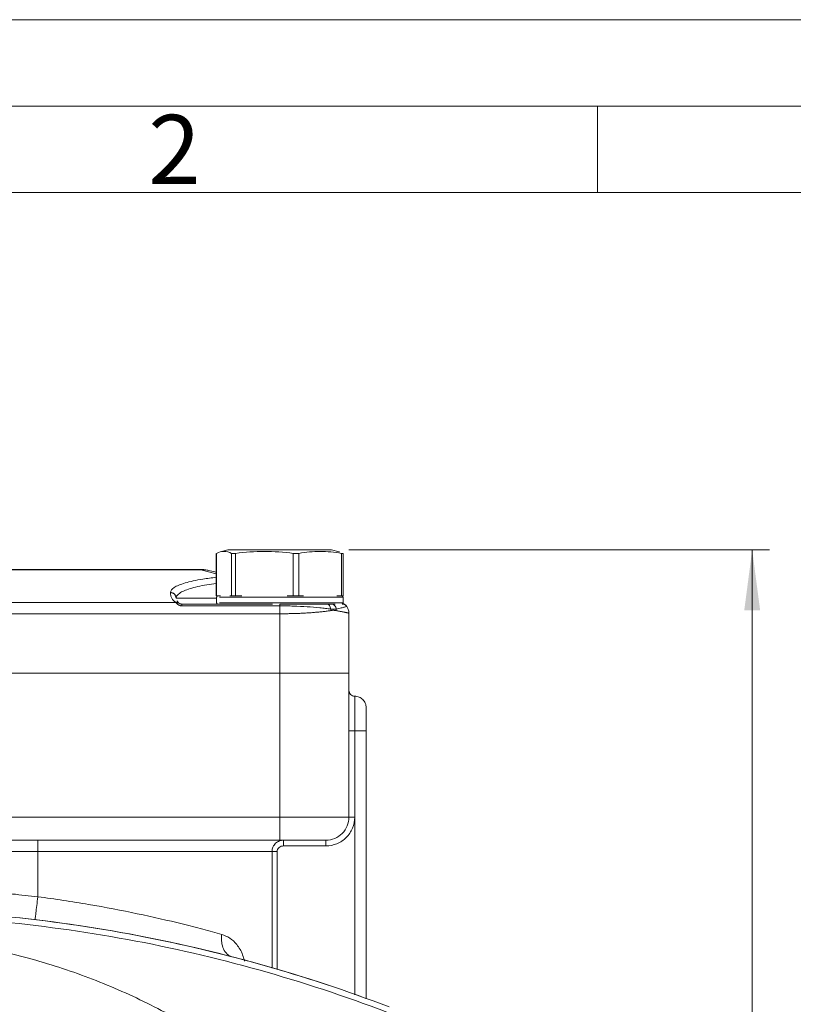
# Model space of a CAD drawing. Units: millimetres. Extents: x 0 to 420, y 0 to 297.
# Drawn here: x 327 to 371, y 240 to 297 of the extents above; entities that cross this region are included whole.
import ezdxf

# ---------------------------------------------------------------- set-up
doc = ezdxf.new("R2010")
doc.units = ezdxf.units.MM
doc.linetypes.add('SLD-Durchgehend', pattern=[0])
doc.styles.add('SLDTEXTSTYLE0', font='ARIAL.TTF', dxfattribs={"width": 0.948})
doc.dimstyles.new('SLDDIMSTYLE1', dxfattribs={"dimtxt": 3, "dimasz": 3.5, "dimexe": 0, "dimexo": 0.0625, "dimgap": 0.75, "dimtad": 1, "dimdec": 0, "dimlfac": 1.5, "dimrnd": 1e-09, "dimzin": 12, "dimdsep": 46, "dimtxsty": 'SLDTEXTSTYLE0', "dimsah": 1, "dimcen": 0.09, "dimadec": 0, "dimazin": 3, "dimtfac": 1, "dimtdec": 3, "dimtofl": 0, "dimtmove": 0, "dimatfit": 3, "dimfxl": 1, "dimfrac": 2, "dimtolj": 1, "dimtzin": 12, "dimarcsym": 0})

# ---------------------------------------------------------------- blocks, each defined once
blk = doc.blocks.new('_D_9')
at = {"color": 7, "linetype": 'SLD-Durchgehend', "lineweight": 0}
for p, q in [((345.61, 266.307), (369.944, 266.307)), ((368.944, 266.307), (368.944, 165.841)), ((357.88, 165.841), (369.944, 165.841))]:
    blk.add_line(p, q, dxfattribs=at)
for points in [[(368.944, 266.307), (368.484, 262.807), (369.404, 262.807)], [(368.944, 165.841), (369.404, 169.341), (368.484, 169.341)]]:
    blk.add_solid(points, dxfattribs=at)
at = {"color": 7, "linetype": 'SLD-Durchgehend', "lineweight": 0, "insert": (365.076, 212.636), "char_height": 3, "attachment_point": 1, "rotation": 90, "style": 'SLDTEXTSTYLE0'}
blk.add_mtext('151', dxfattribs=at)

msp = doc.modelspace()

# ---------------------------------------------------------------- linework, layer by layer
at = {"color": 7, "linetype": 'SLD-Durchgehend', "lineweight": 0}
for p, q in [((0, 297), (420, 297)), ((415, 292), (5, 292)), ((360, 292), (360, 287)), ((410, 287), (10, 287))]:
    msp.add_line(p, q, dxfattribs=at)
at = {"color": 7, "linetype": 'SLD-Durchgehend', "lineweight": 15}
for p, q in [((337.93767, 266.10454), (337.93767, 263.64056)), ((337.94835, 266.1045), (337.94082, 266.0972)), ((337.94835, 266.1045), (337.94835, 263.64056)), ((338.81826, 263.64056), (338.81826, 266.10453)), ((339.05208, 266.10453), (339.05208, 263.64056)), ((342.3909, 263.64056), (342.3909, 266.10451)), ((342.71355, 266.10451), (342.71355, 263.64056)), ((345.18246, 263.64056), (345.18246, 266.10453)), ((345.28198, 263.64056), (345.28198, 266.10454)), ((297.51313, 265.17389), (337.03985, 265.17389)), ((337.03985, 265.14514), (297.51313, 265.14514)), ((337.93767, 265.01521), (337.5066, 265.11867)), ((335.27649, 263.84996), (335.27649, 263.83577)), ((335.58435, 263.6474), (335.66182, 263.66389)), ((335.60982, 263.50723), (335.60982, 263.52142)), ((335.76775, 263.22378), (335.6484, 263.35749)), ((338.01012, 263.64056), (337.94345, 263.5739)), ((337.94346, 263.5739), (337.94346, 263.24056)), ((337.94835, 263.64056), (337.98967, 263.64056)), ((338.72463, 263.64056), (338.81826, 263.64056)), ((339.05208, 263.64056), (339.41099, 263.64056)), ((342.03153, 263.64056), (342.3909, 263.64056)), ((342.71355, 263.64056), (342.9791, 263.64056)), ((344.91696, 263.64056), (345.18246, 263.64056)), ((345.27639, 263.5739), (345.20972, 263.64056)), ((345.27639, 263.24056), (345.27639, 263.5739)), ((335.59234, 263.26887), (298.96064, 263.26887)), ((341.19314, 263.1739), (335.94316, 263.1739)), ((341.60982, 263.06933), (335.94316, 263.06933)), ((337.94345, 263.24056), (338.01012, 263.1739)), ((344.60033, 263.1739), (344.80668, 263.1739)), ((345.20972, 263.1739), (345.27639, 263.24056)), ((345.21334, 263.1739), (345.23496, 263.17141)), ((345.26568, 263.16855), (345.23533, 263.1733)), ((345.23996, 263.1706), (345.27537, 263.16583)), ((345.46016, 263.05831), (345.48775, 263.03283)), ((292.94316, 262.61179), (341.60982, 262.61179)), ((341.60982, 259.1739), (341.60982, 262.61179)), ((345.60983, 262.6483), (345.60983, 259.1739)), ((292.94316, 259.1739), (341.60982, 259.1739)), ((341.60982, 259.1739), (341.60982, 250.84056)), ((345.60983, 250.84056), (345.60983, 259.1739)), ((345.94316, 255.84056), (345.94316, 250.84056)), ((346.60982, 255.84056), (346.60982, 240.32441)), ((341.60982, 250.84056), (292.94316, 250.84056)), ((292.94316, 249.50723), (341.60982, 249.50723)), ((341.83031, 249.1739), (344.27649, 249.1739)), ((327.60982, 248.84056), (306.94316, 248.84056)), ((327.60982, 246.22708), (327.60982, 248.84056))]:
    msp.add_line(p, q, dxfattribs=at)
at = {"color": 8, "linetype": 'SLD-Durchgehend', "lineweight": 15}
for p, q in [((337.03985, 265.14514), (337.93767, 264.92966)), ((345.94316, 250.84056), (345.94316, 240.55959)), ((341.15964, 248.84056), (341.15964, 242.09773)), ((341.4542, 242.01866), (341.4542, 248.84056))]:
    msp.add_line(p, q, dxfattribs=at)
at = {"color": 7, "linetype": 'SLD-Durchgehend', "lineweight": 15, "flags": 128}
for points in [[(338.60999, 266.30723), (338.24613, 266.20973), (338.16259, 266.18734)], [(345.05704, 266.18736), (345.04998, 266.18925), (344.60969, 266.30723)]]:
    msp.add_lwpolyline(points, dxfattribs=at)
at = {"color": 7, "linetype": 'SLD-Durchgehend', "lineweight": 15}
for points, knots in [([(338.81826, 266.10449), (338.6736, 266.17575), (338.52791, 266.21801), (338.23768, 266.21781), (338.0929, 266.17569), (337.94835, 266.1045)], [0, 0, 0, 0, 0.5, 0.5, 1, 1, 1, 1]), ([(338.6158, 266.30723), (338.61393, 266.30723), (338.6084, 266.30723), (338.63263, 266.30723), (338.68041, 266.30723), (338.76161, 266.30723), (338.86149, 266.30723), (338.98981, 266.30723), (339.14409, 266.30723), (339.31522, 266.30723), (339.51065, 266.30723), (339.78041, 266.30723), (340.01554, 266.30723), (340.26609, 266.30723), (340.52574, 266.30723), (340.79745, 266.30723), (341.07633, 266.30723), (341.28809, 266.30723), (341.50145, 266.30723), (341.71535, 266.30723), (341.93096, 266.30723), (342.11092, 266.30723), (342.25555, 266.30723), (342.32729, 266.30723), (342.36319, 266.30723)], [0, 0, 0, 0, 0.02003194, 0.05909287, 0.13736469, 0.17642633, 0.21548739, 0.2937575, 0.33281865, 0.37188025, 0.4501532, 0.48921402, 0.56748481, 0.60654667, 0.64560763, 0.72387897, 0.76294027, 0.80200216, 0.84106346, 0.88012387, 0.91918456, 0.95947837, 0.9797251, 1, 1, 1, 1]), ([(342.3909, 266.10451), (341.83565, 266.17558), (341.27649, 266.21805), (340.16256, 266.21779), (339.60689, 266.17554), (339.05209, 266.10445)], [0, 0, 0, 0, 0.5, 0.5, 1, 1, 1, 1]), ([(342.36319, 266.30723), (342.43178, 266.30723), (342.56897, 266.30723), (342.7688, 266.30723), (342.96306, 266.30723), (343.15048, 266.30723), (343.33019, 266.30723), (343.55826, 266.30723), (343.76719, 266.30723), (344.00006, 266.30723), (344.16278, 266.30723), (344.29864, 266.30723), (344.41626, 266.30723), (344.50627, 266.30723), (344.56566, 266.30723), (344.60263, 266.30723), (344.60329, 266.30723), (344.60368, 266.30723)], [0, 0, 0, 0, 0.05412566, 0.10825059, 0.16237412, 0.21649845, 0.27062274, 0.32474817, 0.43320827, 0.48733271, 0.59579032, 0.64991564, 0.70404012, 0.81249328, 0.86661814, 0.92074357, 1, 1, 1, 1]), ([(345.18246, 266.10445), (344.77189, 266.1756), (344.35842, 266.21798), (343.53471, 266.21786), (343.12381, 266.17552), (342.71356, 266.10451)], [0, 0, 0, 0, 0.5, 0.5, 1, 1, 1, 1]), ([(339.05209, 266.10445), (338.99579, 266.09723), (338.94418, 266.09349), (338.86271, 266.09349), (338.83293, 266.09727), (338.81826, 266.10449)], [0, 0, 0, 0, 0.5, 0.5, 1, 1, 1, 1]), ([(342.71355, 266.10451), (342.67205, 266.09733), (342.62025, 266.09356), (342.50664, 266.09356), (342.44703, 266.09733), (342.3909, 266.10451)], [0, 0, 0, 0, 0.5, 0.5, 1, 1, 1, 1]), ([(345.18246, 266.10445), (345.20562, 266.1008), (345.25196, 266.0935), (345.28225, 266.09205), (345.2787, 266.09625), (345.27767, 266.09747)], [0, 0, 0, 0, 0.41538622, 0.83092345, 1, 1, 1, 1]), ([(337.5066, 265.11867), (337.46889, 265.12772), (337.39246, 265.14248), (337.2759, 265.15432), (337.1581, 265.15577), (337.0792, 265.14982), (337.03985, 265.14514)], [0.000999998, 0.000999998, 0.000999998, 0.000999998, 0.217525208, 0.435050416, 0.652575624, 0.869100834, 0.869100834, 0.869100834, 0.869100834]), ([(335.27649, 263.83577), (335.27578, 263.77988), (335.29025, 263.67162), (335.34089, 263.53972), (335.40286, 263.44215), (335.45658, 263.37765), (335.51691, 263.32054), (335.56701, 263.28512), (335.59234, 263.26887)], [0, 0, 0, 0, 1.47782005, 2.86276555, 3.49297634, 4.06798777, 4.5791955, 5.01912725, 5.01912725, 5.01912725, 5.01912725]), ([(335.60982, 263.50723), (335.60982, 263.54996), (335.59248, 263.63636), (335.5183, 263.74556), (335.4075, 263.81867), (335.31985, 263.83577), (335.27649, 263.83577)], [0, 0, 0, 0, 0.133482165, 0.266964828, 0.400447989, 0.533931648, 0.533931648, 0.533931648, 0.533931648]), ([(338.18086, 263.64056), (338.17845, 263.64056), (338.17363, 263.64056), (338.16777, 263.64056), (338.162, 263.64056), (338.15745, 263.64056), (338.15188, 263.64056), (338.1475, 263.64056), (338.14211, 263.64056), (338.13788, 263.64056), (338.13269, 263.64056), (338.12862, 263.64056), (338.12361, 263.64056), (338.11969, 263.64056), (338.11489, 263.64056), (338.11113, 263.64056), (338.10467, 263.64056), (338.08598, 263.64056), (338.05844, 263.64056), (338.02366, 263.64056), (338.00776, 263.64056), (338.01058, 263.64056), (338.01079, 263.64056)], [0, 0, 0, 0, 0.02137495, 0.04274847, 0.0534359, 0.0748101, 0.08549651, 0.10687083, 0.11755793, 0.13893195, 0.14961915, 0.1709934, 0.1816802, 0.20305417, 0.21374163, 0.23511531, 0.24580234, 0.28855187, 0.45960414, 0.63065506, 0.97311152, 1, 1, 1, 1]), ([(345.2577, 263.5739), (345.24895, 263.5739), (345.2295, 263.5739), (344.90205, 263.5739), (344.35538, 263.5739), (343.61475, 263.5739), (342.73953, 263.5739), (341.78649, 263.5739), (340.82204, 263.5739), (339.90996, 263.5739), (339.11785, 263.5739), (338.47967, 263.5739), (338.23803, 263.5739), (338.11736, 263.5739)], [0, 0, 0, 0, 0.0756565, 0.16809401, 0.26053142, 0.35295931, 0.44539667, 0.53783379, 0.63026557, 0.72269859, 0.81510498, 0.90766114, 1, 1, 1, 1]), ([(345.27847, 263.64056), (345.27953, 263.64056), (345.2849, 263.64056), (345.26179, 263.64056), (345.22474, 263.64056), (345.19672, 263.64056), (345.18246, 263.64056)], [0, 0, 0, 0, 0.10460408, 0.52945251, 0.7606279, 1, 1, 1, 1]), ([(335.76775, 263.22378), (335.7548, 263.23179), (335.72765, 263.24587), (335.68415, 263.26062), (335.63873, 263.26873), (335.60779, 263.26958), (335.59234, 263.26887)], [0, 0, 0, 0, 0.133482165, 0.266964828, 0.400447989, 0.533931648, 0.533931648, 0.533931648, 0.533931648]), ([(335.94316, 263.06933), (335.93089, 263.06972), (335.9063, 263.07048), (335.86994, 263.07673), (335.83436, 263.08656), (335.79068, 263.10344), (335.74119, 263.13015), (335.6893, 263.16844), (335.64468, 263.20884), (335.61007, 263.24672), (335.59838, 263.26132), (335.59234, 263.26887)], [0, 0, 0, 0, 0.06108322, 0.12235147, 0.18515053, 0.25073274, 0.37075644, 0.50061779, 0.65783196, 0.82311917, 1, 1, 1, 1]), ([(335.94316, 263.1739), (335.93396, 263.17392), (335.91514, 263.17469), (335.87704, 263.17951), (335.83022, 263.19213), (335.7963, 263.20757), (335.77678, 263.21832), (335.7699, 263.22232), (335.76775, 263.22378)], [0, 0, 0, 0, 0.061274817, 0.124618831, 0.265541931, 0.441439427, 0.547360856, 0.663439946, 0.663439946, 0.663439946, 0.663439946]), ([(335.94316, 263.1739), (335.94316, 263.1739), (335.94316, 263.16928), (335.94316, 263.14876), (335.94316, 263.11553), (335.94316, 263.08576), (335.94316, 263.06934)], [0, 0, 0, 0, 0.088493253, 0.176985694, 0.265477324, 0.353968142, 0.353968142, 0.353968142, 0.353968142]), ([(338.11736, 263.24056), (338.23803, 263.24056), (338.47967, 263.24056), (339.11785, 263.24056), (339.90996, 263.24056), (340.82204, 263.24056), (341.78649, 263.24056), (342.73954, 263.24056), (343.61475, 263.24056), (344.35538, 263.24056), (344.90203, 263.24056), (345.22927, 263.24056), (345.24874, 263.24056), (345.25748, 263.24056)], [0, 0, 0, 0, 0.09236252, 0.1849424, 0.27737248, 0.36982918, 0.46228464, 0.55474546, 0.64720651, 0.73965807, 0.83211918, 0.92458038, 1, 1, 1, 1]), ([(341.60982, 263.06934), (341.60982, 263.08576), (341.60982, 263.11553), (341.60982, 263.14876), (341.60982, 263.16928), (341.60982, 263.1739), (341.60982, 263.1739)], [0, 0, 0, 0, 0.132978961, 0.265957176, 0.398934645, 0.531911367, 0.531911367, 0.531911367, 0.531911367]), ([(341.60982, 263.1739), (341.66083, 263.1739), (341.76263, 263.1739), (341.91488, 263.1739), (342.06629, 263.1739), (342.21685, 263.1739), (342.44195, 263.1739), (342.73716, 263.1739), (343.09514, 263.1739), (343.43629, 263.1739), (343.72235, 263.1739), (343.95607, 263.1739), (344.14548, 263.1739), (344.26091, 263.1739), (344.31867, 263.1739)], [0, 0, 0, 0, 0.05084765, 0.10148122, 0.15196901, 0.20237987, 0.252783, 0.37943497, 0.50417417, 0.6294397, 0.75338199, 0.83577963, 0.91783425, 1, 1, 1, 1]), ([(341.60982, 263.06934), (341.74251, 263.06932), (342.0082, 263.06716), (342.53802, 263.05428), (343.19509, 263.02253), (343.81338, 262.97258), (344.26044, 262.92365), (344.46417, 262.89631), (344.55994, 262.88208)], [0, 0, 0, 0, 0.58133067, 1.16379392, 2.33327807, 3.51299157, 4.10807347, 4.7055083, 4.7055083, 4.7055083, 4.7055083]), ([(341.60982, 262.61179), (341.60982, 262.68928), (341.60982, 262.84562), (341.60982, 262.99311), (341.60982, 263.06038), (341.60982, 263.06933)], [0, 0, 0, 0, 0.348713072, 0.697426143, 0.752581591, 0.752581591, 0.752581591, 0.752581591]), ([(344.5709, 262.79905), (344.53508, 262.79354), (344.46374, 262.78257), (344.3515, 262.76698), (344.23639, 262.7521), (344.11827, 262.73801), (343.99753, 262.72468), (343.87442, 262.71212), (343.7492, 262.70032), (343.62212, 262.68929), (343.49342, 262.67903), (343.36333, 262.66953), (343.19022, 262.65801), (342.97115, 262.64546), (342.70365, 262.63319), (342.43224, 262.62363), (342.15855, 262.61685), (341.88416, 262.61259), (341.70102, 262.61206), (341.60982, 262.61179)], [0, 0, 0, 0, 0.04753762, 0.0946507, 0.14134326, 0.18761833, 0.23347817, 0.27892459, 0.32395922, 0.36858385, 0.41280058, 0.45661205, 0.50002163, 0.58456289, 0.66870623, 0.75239111, 0.83554749, 0.91810485, 1, 1, 1, 1]), ([(344.55994, 262.88208), (344.55631, 262.92172), (344.53836, 262.99989), (344.48307, 263.09599), (344.40663, 263.15923), (344.34781, 263.1739), (344.31867, 263.1739)], [0, 0, 0, 0, 0.181663808, 0.36332244, 0.544975897, 0.726624178, 0.726624178, 0.726624178, 0.726624178]), ([(344.31867, 263.1739), (344.34424, 263.1739), (344.39517, 263.1739), (344.46729, 263.1739), (344.53614, 263.1739), (344.57897, 263.1739), (344.60033, 263.1739)], [0, 0, 0, 0, 0.25248229, 0.50307556, 0.75212942, 1, 1, 1, 1]), ([(344.55994, 262.88208), (344.58884, 262.8779), (344.64548, 262.87178), (344.72573, 262.86928), (344.80198, 262.87353), (344.85004, 262.8805), (344.87319, 262.88506)], [0, 0, 0, 0, 0.180685622, 0.360295017, 0.539993767, 0.720954075, 0.720954075, 0.720954075, 0.720954075]), ([(344.55994, 262.88208), (344.56062, 262.8783), (344.56264, 262.86659), (344.56566, 262.8469), (344.56867, 262.82299), (344.57025, 262.80703), (344.57093, 262.79905)], [0, 0, 0, 0, 0.016850692, 0.052169204, 0.087487716, 0.122806226, 0.122806226, 0.122806226, 0.122806226]), ([(344.87089, 262.79607), (344.84733, 262.8001), (344.80041, 262.80814), (344.72621, 262.81178), (344.65001, 262.80968), (344.59725, 262.80259), (344.5709, 262.79905)], [0, 0, 0, 0, 0.25251739, 0.50284639, 0.75174871, 1, 1, 1, 1]), ([(344.87319, 262.88506), (344.86881, 262.9244), (344.84812, 263.00188), (344.78548, 263.09693), (344.6993, 263.15941), (344.63312, 263.1739), (344.60033, 263.1739)], [0, 0, 0, 0, 0.142505355, 0.285010535, 0.427515542, 0.570020374, 0.570020374, 0.570020374, 0.570020374]), ([(345.60982, 262.6483), (345.6092, 262.64843), (345.60796, 262.64868), (345.59791, 262.65073), (345.58185, 262.654), (345.55913, 262.65861), (345.52989, 262.66452), (345.49404, 262.67174), (345.45156, 262.68028), (345.40241, 262.69014), (345.34655, 262.7013), (345.28396, 262.71378), (345.21461, 262.72758), (345.13865, 262.74269), (345.05602, 262.75913), (344.96733, 262.77679), (344.90309, 262.78963), (344.87089, 262.79607)], [0, 0, 0, 0, 0.064082747, 0.128592862, 0.193518432, 0.258845195, 0.32455719, 0.390637436, 0.457068661, 0.523834078, 0.590918206, 0.658307916, 0.726001332, 0.794008876, 0.862339773, 0.931001435, 1, 1, 1, 1]), ([(344.87319, 262.88506), (344.92953, 262.89668), (345.0343, 262.9188), (345.20848, 262.95827), (345.36527, 262.99686), (345.4667, 263.02575), (345.48888, 263.03248), (345.48775, 263.03283)], [0, 0, 0, 0, 0.44469179, 0.88739855, 1.76570577, 2.63737912, 3.50483884, 3.50483884, 3.50483884, 3.50483884]), ([(345.4861, 263.03192), (345.46816, 263.05397), (345.4386, 263.09031), (345.38507, 263.12764), (345.32682, 263.15722), (345.2808, 263.16611), (345.25286, 263.1715)], [0, 0, 0, 0, 0.3034055, 0.49999439, 0.69647156, 1, 1, 1, 1]), ([(345.48775, 263.03283), (345.48635, 263.03493), (345.48353, 263.03915), (345.4602, 263.07014), (345.42424, 263.11097), (345.36557, 263.16828), (345.30464, 263.20557), (345.26636, 263.22902)], [0, 0, 0, 0, 0.17261152, 0.346933, 0.52365799, 0.70063317, 1, 1, 1, 1]), ([(345.48775, 263.03283), (345.5237, 262.98189), (345.5868, 262.85925), (345.60982, 262.72219), (345.60982, 262.6483)], [0, 0, 0, 0, 0.279401947, 0.611913585, 0.611913585, 0.611913585, 0.611913585]), ([(346.60982, 257.1739), (346.60982, 257.17334), (346.60982, 257.17225), (346.60982, 257.16345), (346.60982, 257.1494), (346.60982, 257.12961), (346.60982, 257.10418), (346.60982, 257.05295), (346.60982, 256.95684), (346.60982, 256.78935), (346.60982, 256.58644), (346.60982, 256.37957), (346.60982, 256.18677), (346.60982, 256.01517), (346.60982, 255.89894), (346.60982, 255.84056)], [0, 0, 0, 0, 0.04197896, 0.08360769, 0.12506444, 0.16652965, 0.20818367, 0.2502044, 0.37496174, 0.50006458, 0.62499197, 0.7499249, 0.83348107, 0.91635782, 1, 1, 1, 1]), ([(341.15964, 248.84056), (341.15992, 248.93225), (341.19896, 249.11716), (341.35833, 249.33827), (341.58077, 249.47607), (341.74728, 249.50725), (341.83031, 249.50723)], [0, 0, 0, 0, 0.31880488, 0.63277794, 0.94192282, 1.2515008, 1.2515008, 1.2515008, 1.2515008]), ([(341.83031, 249.1739), (341.78404, 249.1742), (341.69091, 249.15848), (341.56599, 249.08941), (341.47612, 248.97881), (341.45484, 248.88661), (341.4542, 248.84056)], [0, 0, 0, 0, 0.30957798, 0.61872285, 0.93269592, 1.2515008, 1.2515008, 1.2515008, 1.2515008]), ([(344.27649, 249.50723), (344.27649, 249.50723), (344.24201, 249.50723), (344.03945, 249.50723), (343.545, 249.50723), (342.80253, 249.50723), (342.13365, 249.50723), (341.78408, 249.50723), (341.60982, 249.50723)], [0, 0, 0, 0, 1.02045015, 2.04090031, 4.07197313, 6.10304594, 7.1234961, 8.14394625, 8.14394625, 8.14394625, 8.14394625]), ([(341.83031, 249.50723), (341.83031, 249.50723), (341.83031, 249.48988), (341.83031, 249.4157), (341.83031, 249.3049), (341.83031, 249.21725), (341.83031, 249.1739)], [0, 0, 0, 0, 0.160012917, 0.320032845, 0.480059784, 0.640093735, 0.640093735, 0.640093735, 0.640093735]), ([(341.15963, 248.84056), (340.53292, 248.84056), (338.92752, 248.84056), (335.68978, 248.84056), (331.80806, 248.84056), (329.00427, 248.84056), (327.60982, 248.84056)], [0, 0, 0, 0, 6.12498814, 12.5083909, 18.89179365, 25.27519641, 25.27519641, 25.27519641, 25.27519641]), ([(306.94316, 246.22708), (307.2072, 246.25784), (307.73518, 246.31934), (308.52799, 246.40243), (309.32118, 246.47877), (310.1148, 246.54772), (310.90885, 246.60944), (311.70333, 246.66389), (312.49824, 246.71108), (313.29357, 246.75101), (314.08933, 246.78369), (314.88551, 246.8091), (315.68213, 246.82725), (316.47917, 246.83814), (317.5042, 246.84281), (318.75675, 246.83223), (320.23604, 246.79468), (321.71389, 246.73205), (323.1903, 246.6445), (324.66522, 246.53142), (326.13889, 246.39508), (327.11939, 246.2831), (327.60982, 246.22708)], [0, 0, 0, 0, 0.03849808, 0.07697836, 0.11544403, 0.1538983, 0.19234436, 0.23078542, 0.26922469, 0.30766537, 0.34611067, 0.38456379, 0.42302794, 0.46150631, 0.5000021, 0.57147577, 0.6429001, 0.71429561, 0.78568282, 0.85708228, 0.9285145, 1, 1, 1, 1]), ([(327.60982, 246.22708), (328.10339, 246.163), (329.09042, 246.02499), (331.03937, 245.71258), (333.40302, 245.26035), (335.57873, 244.75835), (337.16353, 244.35054), (337.89896, 244.14973), (338.25076, 244.05024)], [0, 0, 0, 0, 2.29353087, 4.58870576, 9.18009873, 13.78202522, 16.0895871, 18.39974958, 18.39974958, 18.39974958, 18.39974958]), ([(347.93091, 239.85838), (343.05816, 241.71736), (332.9468, 244.55365), (317.27648, 245.98416), (301.60616, 244.55365), (291.4948, 241.71735), (286.62206, 239.85837)], [0.01289998, 0.01289998, 0.01289998, 0.01289998, 23.48171501, 46.96343002, 70.44514504, 93.91396007, 93.91396007, 93.91396007, 93.91396007]), ([(347.93091, 239.85837), (343.07015, 241.71275), (332.95966, 244.55129), (317.27649, 245.98651), (301.59332, 244.55129), (291.48283, 241.71275), (286.62207, 239.85837)], [0.12899833, 0.12899833, 0.12899833, 0.12899833, 23.53952349, 47.07904698, 70.61857046, 94.02909563, 94.02909563, 94.02909563, 94.02909563]), ([(338.84171, 242.7595), (338.79057, 242.77275), (338.69141, 242.8125), (338.51387, 242.94112), (338.33695, 243.19041), (338.24549, 243.52729), (338.22948, 243.82142), (338.24054, 243.9741), (338.25076, 244.05024)], [0, 0, 0, 0, 0.45790864, 0.91581755, 1.82513419, 2.73445186, 3.19236204, 3.65027249, 3.65027249, 3.65027249, 3.65027249])]:
    msp.add_open_spline(points, degree=3, knots=knots, dxfattribs=at)
for points in [[(345.2758, 266.10211), (345.2745, 266.10286), (345.273, 266.10365), (345.2713, 266.10449)], [(337.03985, 265.1739), (337.03985, 265.1739), (337.03985, 265.17269), (337.03985, 265.16729), (337.03985, 265.1583), (337.03985, 265.14992), (337.03985, 265.14514)], [(337.03985, 265.1739), (337.0791, 265.1739), (337.15763, 265.17158), (337.27499, 265.16119), (337.39154, 265.14391), (337.46843, 265.12783), (337.5066, 265.11867)], [(335.27649, 263.84996), (335.31985, 263.84996), (335.4075, 263.83286), (335.5183, 263.75974), (335.59248, 263.65054), (335.60982, 263.56414), (335.60982, 263.52141)], [(339.05208, 263.64056), (339.02412, 263.64056), (338.96998, 263.64056), (338.90062, 263.64056), (338.8476, 263.64056), (338.82555, 263.64056), (338.81826, 263.64056)], [(342.71355, 263.64056), (342.69288, 263.64056), (342.64596, 263.64056), (342.5644, 263.64056), (342.47709, 263.64056), (342.41886, 263.64056), (342.3909, 263.64056)], [(344.87319, 262.88506), (344.87412, 262.85556), (344.87338, 262.82579), (344.87099, 262.79607)], [(341.60982, 259.1739), (342.13007, 259.1739), (343.18194, 259.1739), (344.51148, 259.1739), (345.40167, 259.1739), (345.60982, 259.1739), (345.60982, 259.1739)], [(341.60982, 259.1739), (342.13007, 259.1739), (343.18194, 259.1739), (344.51148, 259.1739), (345.40167, 259.1739), (345.60982, 259.1739), (345.60982, 259.1739)], [(345.60982, 258.1739), (345.60982, 258.13054), (345.62717, 258.04289), (345.70135, 257.93209), (345.81215, 257.85791), (345.8998, 257.84056), (345.94316, 257.84056)], [(345.94316, 257.84056), (345.94316, 257.84056), (345.94316, 257.73649), (345.94316, 257.29139), (345.94316, 256.62662), (345.94316, 256.10068), (345.94316, 255.84056)], [(345.94316, 257.84056), (346.02987, 257.84056), (346.20518, 257.80587), (346.42677, 257.6575), (346.57513, 257.43591), (346.60982, 257.2606), (346.60982, 257.1739)], [(345.60982, 255.84056), (345.60982, 255.84056), (345.62717, 255.84056), (345.70135, 255.84056), (345.81215, 255.84056), (345.8998, 255.84056), (345.94316, 255.84056)], [(346.60982, 255.84056), (346.60982, 255.84056), (346.57513, 255.84056), (346.42677, 255.84056), (346.20518, 255.84056), (346.02987, 255.84056), (345.94316, 255.84056)], [(345.60982, 250.84056), (345.60982, 250.84056), (345.40167, 250.84056), (344.51148, 250.84056), (343.18194, 250.84056), (342.13007, 250.84056), (341.60982, 250.84056)], [(341.60982, 250.84056), (341.60982, 250.66715), (341.60982, 250.31653), (341.60982, 249.87335), (341.60982, 249.57661), (341.60982, 249.50723), (341.60982, 249.50723)], [(344.27649, 249.50723), (344.44991, 249.50723), (344.80053, 249.57661), (345.24371, 249.87335), (345.54044, 250.31653), (345.60982, 250.66715), (345.60982, 250.84056)], [(345.94316, 250.84056), (345.94316, 250.6238), (345.85643, 250.18552), (345.48551, 249.63154), (344.93154, 249.26063), (344.49326, 249.1739), (344.27649, 249.1739)], [(345.60982, 250.84056), (345.60982, 250.84056), (345.62717, 250.84056), (345.70135, 250.84056), (345.81215, 250.84056), (345.8998, 250.84056), (345.94316, 250.84056)], [(327.60982, 248.84056), (327.60982, 248.92727), (327.60982, 249.10258), (327.60982, 249.32417), (327.60982, 249.47254), (327.60982, 249.50723), (327.60982, 249.50723)], [(344.27649, 249.1739), (344.27649, 249.21725), (344.27649, 249.30491), (344.27649, 249.4157), (344.27649, 249.48988), (344.27649, 249.50723), (344.27649, 249.50723)], [(341.15964, 248.84056), (341.17368, 248.84056), (341.20917, 248.84056), (341.28018, 248.84056), (341.36385, 248.84056), (341.42419, 248.84056), (341.4542, 248.84056)], [(327.60982, 246.22708), (327.58931, 246.05489), (327.54782, 245.70673), (327.49538, 245.26666), (327.46027, 244.97202), (327.45206, 244.90312), (327.45206, 244.90312)], [(347.81209, 239.54694), (342.95691, 241.39922), (332.88464, 244.22427), (317.27648, 245.64871), (301.66832, 244.22427), (291.59606, 241.39922), (286.74088, 239.54693)]]:
    msp.add_open_spline(points, degree=3, dxfattribs=at)
at = {"color": 8, "linetype": 'SLD-Durchgehend', "lineweight": 15}
for points, knots in [([(337.93767, 264.7231), (337.66861, 264.69123), (336.93733, 264.60462), (336.0843, 264.40042), (335.40195, 264.13607), (335.31832, 263.94534), (335.27649, 263.84996)], [0, 0, 0, 0, 0.16248132, 0.44160587, 0.72076808, 1, 1, 1, 1]), ([(335.60982, 263.52142), (335.64923, 263.61683), (335.72803, 263.80762), (336.37748, 264.07135), (337.12827, 264.26536), (337.75068, 264.3444), (337.93767, 264.36815)], [0, 0, 0, 0, 0.2917454, 0.58335735, 0.87482411, 1, 1, 1, 1]), ([(337.94346, 263.50723), (337.60692, 263.50723), (336.90983, 263.50723), (336.19664, 263.50723), (335.70091, 263.50723), (335.64019, 263.50723), (335.60982, 263.50723)], [0, 0, 0, 0, 0.23729821, 0.49153622, 0.74575476, 1, 1, 1, 1]), ([(291.30153, 233.46982), (292.02652, 234.15175), (293.64504, 235.67415), (296.43789, 237.70889), (299.59206, 239.60766), (302.92352, 241.18056), (306.39163, 242.42069), (309.96487, 243.3151), (313.60858, 243.85421), (317.2876, 244.03431), (320.9665, 243.85196), (324.60982, 243.31075), (328.18257, 242.41441), (331.65017, 241.17199), (334.98072, 239.59691), (338.13187, 237.69683), (340.89464, 235.68541), (342.48512, 234.18844), (343.18363, 233.531)], [0, 0, 0, 0, 0.05203829, 0.11617411, 0.18030994, 0.24444578, 0.30858164, 0.37271742, 0.43685304, 0.50098909, 0.56512583, 0.62926066, 0.69339265, 0.75753254, 0.82168383, 0.88580362, 0.9498471, 1, 1, 1, 1]), ([(339.56657, 242.51109), (339.53425, 242.63273), (339.43722, 242.99787), (339.14921, 243.47091), (338.73053, 243.86779), (338.4081, 243.9904), (338.25076, 244.05024)], [0, 0, 0, 0, 0.15259068, 0.45807134, 0.73553687, 1, 1, 1, 1])]:
    msp.add_open_spline(points, degree=3, knots=knots, dxfattribs=at)

# ---------------------------------------------------------------- texts
at = {"color": 7, "linetype": 'Continuous', "lineweight": 0, "insert": (334, 291.4896), "char_height": 4, "attachment_point": 1, "style": 'SLDTEXTSTYLE0'}
msp.add_mtext('2', dxfattribs=at)

# ---------------------------------------------------------------- dimensions: what is measured, and where the dimension line sits
at = {"color": 7, "linetype": 'SLD-Durchgehend', "lineweight": 0}
dim = msp.add_linear_dim(base=(368.94356, 165.84056), p1=(344.60969, 266.30723), p2=(356.8804, 165.84056), angle=90, dimstyle='SLDDIMSTYLE1', dxfattribs=at)
dim.commit()
dim.dimension.update_dxf_attribs({"geometry": '_D_9', "text_midpoint": (368.94356, 216.0739), "dimtype": 160})

doc.saveas('drawing.dxf')
